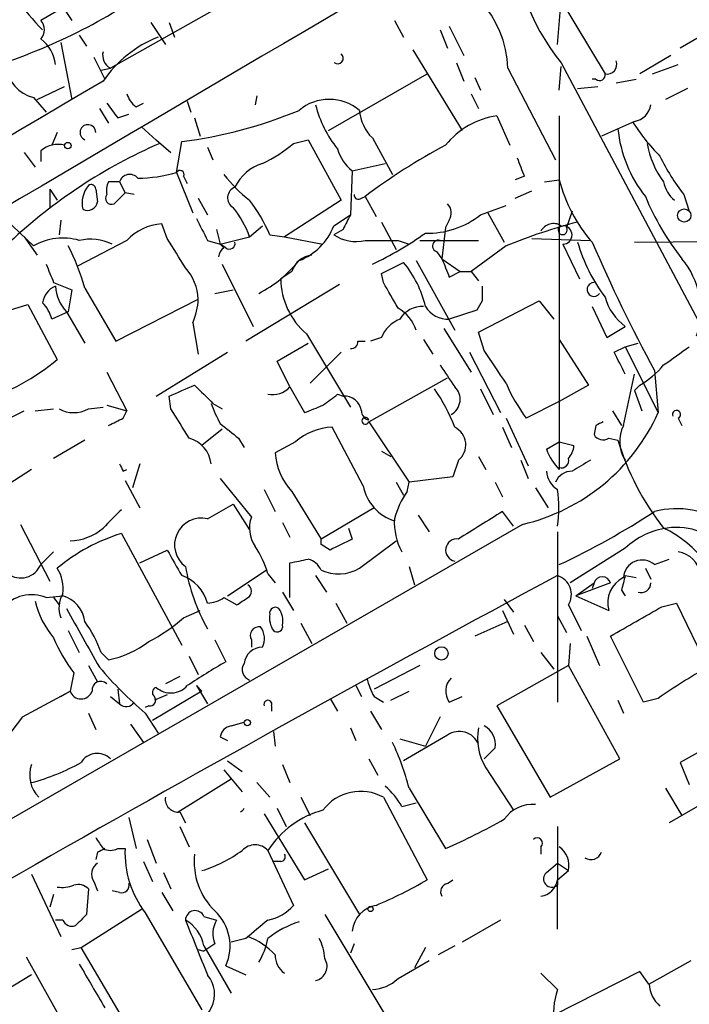
# Model space of a CAD drawing. Extents: x 2 to 888, y 3156 to 4015.
# Drawn here: x 263 to 293, y 3801 to 3846 of the extents above; entities that cross this region are included whole.
import ezdxf

# ---------------------------------------------------------------- set-up
doc = ezdxf.new("R2010")
doc.units = 0
doc.header["$MEASUREMENT"] = 0
doc.layers.add('MAIN', color=5, linetype='CONTINUOUS')

msp = doc.modelspace()

# ---------------------------------------------------------------- linework, layer by layer
at = {"layer": 'MAIN'}
for p, q in [((277.368, 3850.1637), (266.7, 3844.1523)), ((266.954, 3848.3857), (263.4827, 3846.3537)), ((286.766, 3848.555), (289.56, 3843.8983)), ((287.3587, 3845.253), (287.528, 3847.285)), ((264.5833, 3846.8617), (264.922, 3846.3537)), ((268.5627, 3846.269), (269.24, 3845.253)), ((269.4093, 3846.269), (269.6633, 3845.5917)), ((279.8233, 3846.3537), (280.2467, 3845.5917)), ((281.94, 3845.9303), (282.2787, 3845.0837)), ((282.3633, 3846.0997), (283.0407, 3844.745)), ((295.0633, 3846.269), (293.0313, 3845.0837)), ((265.2607, 3845.6763), (265.5993, 3845.1683)), ((264.414, 3845.3377), (264.922, 3842.713)), ((280.67, 3844.999), (282.956, 3841.2737)), ((265.938, 3844.6603), (266.446, 3843.6443)), ((292.608, 3844.745), (291.1687, 3843.8983)), ((266.2767, 3844.0677), (266.7, 3844.1523)), ((282.702, 3844.4063), (283.0407, 3843.5597)), ((285.0727, 3844.1523), (287.274, 3839.919)), ((287.4433, 3843.1363), (287.528, 3844.237)), ((287.528, 3844.4063), (293.878, 3832.4683)), ((291.7613, 3843.8983), (292.9467, 3844.3217)), ((276.7753, 3841.2737), (281.3473, 3843.8983)), ((283.5487, 3843.729), (283.8027, 3843.1363)), ((289.1367, 3843.6443), (288.9673, 3843.6443)), ((290.068, 3843.475), (290.9993, 3843.6443)), ((263.3133, 3842.713), (264.5833, 3843.3057)), ((288.29, 3843.221), (289.2213, 3843.3057)), ((293.37, 3843.221), (292.354, 3842.713)), ((263.144, 3842.7977), (263.7367, 3842.1203)), ((273.4733, 3842.8823), (273.3887, 3842.459)), ((283.3793, 3842.967), (283.718, 3842.2897)), ((266.192, 3842.2897), (266.6153, 3841.6123)), ((267.8853, 3842.3743), (268.224, 3842.5437)), ((270.256, 3842.6283), (270.4253, 3842.1203)), ((267.0387, 3841.8663), (267.5467, 3842.0357)), ((270.5947, 3841.8663), (270.8487, 3841.0197)), ((284.5647, 3841.951), (285.1573, 3840.5963)), ((287.4433, 3841.951), (287.4433, 3825.6103)), ((268.1393, 3841.443), (268.986, 3840.681)), ((290.9147, 3841.697), (289.3907, 3841.0197)), ((264.2447, 3841.189), (263.9907, 3840.5963)), ((278.8073, 3840.935), (279.7387, 3839.2417)), ((268.8167, 3840.8503), (269.494, 3840.2577)), ((268.8167, 3840.8503), (268.986, 3840.681)), ((269.748, 3839.3263), (270.002, 3840.7657)), ((271.1873, 3840.5117), (271.4413, 3839.919)), ((275.1667, 3840.681), (275.844, 3840.8503)), ((275.844, 3840.8503), (277.368, 3838.0563)), ((262.7207, 3840.2577), (263.2287, 3839.5803)), ((263.4827, 3840.3423), (263.4827, 3839.8343)), ((277.876, 3839.411), (279.4, 3839.7497)), ((269.748, 3839.3263), (270.51, 3837.4637)), ((270.0867, 3839.157), (270.256, 3838.8183)), ((277.876, 3839.411), (277.7913, 3837.379)), ((285.8347, 3839.157), (285.4113, 3838.9877)), ((267.1233, 3838.903), (266.6153, 3838.903)), ((267.1233, 3838.903), (267.3773, 3838.395)), ((286.766, 3838.903), (287.4433, 3838.9877)), ((263.906, 3838.5643), (263.906, 3837.7177)), ((263.906, 3838.5643), (264.2447, 3838.0563)), ((266.0227, 3838.5643), (266.1073, 3837.9717)), ((266.8693, 3837.887), (267.3773, 3838.395)), ((267.8007, 3838.3103), (267.3773, 3838.395)), ((278.2993, 3838.141), (278.4687, 3838.2257)), ((278.4687, 3838.2257), (278.9767, 3837.2943)), ((285.4113, 3838.141), (286.1733, 3838.4797)), ((293.2007, 3838.3103), (293.4547, 3837.5483)), ((270.764, 3838.141), (271.1873, 3837.379)), ((277.368, 3838.0563), (274.7433, 3836.363)), ((283.8027, 3837.379), (284.988, 3837.8023)), ((261.5353, 3837.4637), (263.144, 3835.9397)), ((277.0293, 3836.871), (277.7913, 3837.379)), ((284.1413, 3837.4637), (284.9033, 3836.109)), ((288.036, 3837.5483), (287.782, 3836.7863)), ((264.414, 3837.125), (264.3293, 3836.4477)), ((269.3247, 3836.2783), (269.0707, 3836.9557)), ((273.1347, 3836.363), (273.7273, 3836.871)), ((279.2307, 3837.0403), (279.908, 3835.7703)), ((282.3633, 3837.125), (282.194, 3836.7863)), ((262.7207, 3836.363), (263.3133, 3835.5163)), ((271.6107, 3836.7017), (271.78, 3836.0243)), ((271.78, 3836.0243), (273.1347, 3836.363)), ((274.066, 3836.4477), (274.7433, 3836.363)), ((274.7433, 3836.363), (276.5213, 3836.0243)), ((277.4527, 3836.7017), (277.0293, 3836.4477)), ((282.194, 3836.7863), (282.0247, 3835.347)), ((267.462, 3836.1937), (265.176, 3835.0083)), ((271.1873, 3836.1937), (271.78, 3836.0243)), ((272.034, 3835.855), (271.78, 3836.0243)), ((271.9493, 3835.855), (271.78, 3836.0243)), ((279.9927, 3836.1937), (280.5007, 3836.0243)), ((281.0087, 3836.1937), (283.718, 3836.1937)), ((284.988, 3835.9397), (283.3793, 3834.7543)), ((286.1733, 3836.2783), (288.8827, 3836.1937)), ((287.6127, 3836.0243), (288.3747, 3834.4157)), ((290.9147, 3836.109), (299.3813, 3836.1937)), ((281.7707, 3835.6857), (282.0247, 3835.347)), ((271.8647, 3835.093), (273.304, 3832.2143)), ((279.2307, 3834.6697), (280.2467, 3835.1777)), ((280.8393, 3835.2623), (282.6173, 3832.045)), ((282.0247, 3835.347), (282.8713, 3834.7543)), ((275.082, 3834.7543), (274.574, 3834.4157)), ((279.3153, 3834.2463), (279.2307, 3834.6697)), ((282.3633, 3834.5003), (282.8713, 3834.7543)), ((282.8713, 3834.7543), (283.3793, 3834.7543)), ((283.3793, 3834.7543), (283.718, 3834.331)), ((264.0753, 3834.2463), (264.922, 3833.9077)), ((277.2833, 3834.1617), (272.9653, 3831.537)), ((264.922, 3833.9077), (264.7527, 3832.8917)), ((265.5147, 3833.9923), (266.954, 3831.537)), ((271.526, 3833.7383), (272.3727, 3833.9077)), ((262.0433, 3832.9763), (262.89, 3833.2303)), ((262.89, 3833.2303), (264.2447, 3830.6903)), ((266.954, 3831.537), (270.764, 3833.4843)), ((283.8873, 3833.3997), (283.6333, 3832.9763)), ((283.718, 3831.9603), (286.512, 3833.3997)), ((286.512, 3833.3997), (287.1893, 3832.553)), ((264.7527, 3832.8917), (263.9907, 3832.553)), ((264.668, 3832.8917), (265.5147, 3831.4523)), ((283.6333, 3832.9763), (282.3633, 3832.553)), ((288.9673, 3833.1457), (289.6447, 3831.7063)), ((270.51, 3832.3837), (270.764, 3830.9443)), ((275.7593, 3831.8757), (277.7913, 3828.489)), ((282.1093, 3832.1297), (283.3793, 3830.0977)), ((283.972, 3831.1137), (283.718, 3831.9603)), ((289.6447, 3831.7063), (290.4913, 3832.2143)), ((274.4047, 3830.6057), (275.844, 3831.4523)), ((278.13, 3831.537), (278.4687, 3831.537)), ((279.2307, 3831.7063), (278.7227, 3831.537)), ((281.178, 3831.6217), (281.6013, 3830.9443)), ((287.4433, 3831.6217), (288.798, 3829.505)), ((290.4913, 3831.283), (291.084, 3831.4523)), ((268.8167, 3828.997), (272.1187, 3831.029)), ((275.9287, 3829.5897), (277.368, 3831.029)), ((283.2947, 3831.029), (284.734, 3828.235)), ((289.9833, 3831.029), (290.4913, 3831.283)), ((290.4913, 3831.283), (292.0153, 3828.235)), ((274.9973, 3829.4203), (274.4047, 3830.6057)), ((266.5307, 3830.0977), (267.462, 3828.3197)), ((290.4067, 3827.6423), (290.9147, 3830.013)), ((291.846, 3830.1823), (292.0153, 3828.235)), ((278.638, 3827.8117), (282.2787, 3829.8437)), ((274.9973, 3829.4203), (275.6747, 3828.235)), ((277.1987, 3829.0817), (277.4527, 3828.997)), ((283.8027, 3829.3357), (284.3953, 3828.1503)), ((288.798, 3829.505), (287.4433, 3828.743)), ((290.9147, 3829.251), (291.1687, 3829.505)), ((291.1687, 3829.505), (290.9147, 3829.251)), ((290.9147, 3829.251), (291.2533, 3828.3197)), ((269.494, 3828.4043), (269.4093, 3828.997)), ((271.4413, 3828.6583), (271.8647, 3828.4043)), ((287.4433, 3828.743), (285.9193, 3827.981)), ((262.0433, 3827.981), (262.7207, 3828.3197)), ((263.2287, 3828.3197), (264.0753, 3828.4043)), ((265.684, 3828.4043), (266.3613, 3828.489)), ((266.5307, 3828.5737), (267.462, 3828.3197)), ((267.2927, 3827.981), (267.462, 3828.3197)), ((289.8987, 3828.3197), (290.322, 3827.6423)), ((278.638, 3827.8117), (280.5007, 3825.0177)), ((284.988, 3827.981), (286.004, 3825.7797)), ((292.9467, 3827.981), (293.116, 3827.6423)), ((271.8647, 3827.473), (270.9333, 3826.711)), ((278.384, 3824.8483), (276.9447, 3827.5577)), ((284.8187, 3827.5577), (285.242, 3826.6263)), ((289.1367, 3827.6423), (289.052, 3827.219)), ((265.5147, 3826.965), (264.0753, 3826.1183)), ((272.6267, 3827.0497), (272.8807, 3826.6263)), ((275.2513, 3826.8803), (274.32, 3826.3723)), ((286.8507, 3826.5417), (287.4433, 3826.8803)), ((287.4433, 3826.8803), (288.1207, 3826.711)), ((289.7293, 3827.0497), (290.1527, 3826.965)), ((279.2307, 3826.457), (279.654, 3826.203)), ((282.7867, 3826.0337), (282.5327, 3825.2717)), ((283.718, 3826.203), (284.0567, 3825.6103)), ((285.6653, 3826.0337), (286.004, 3825.187)), ((263.0593, 3825.6103), (260.4347, 3823.917)), ((267.2927, 3825.5257), (267.462, 3825.6103)), ((268.0547, 3825.8643), (267.716, 3824.7637)), ((287.4433, 3825.695), (287.4433, 3825.6103)), ((267.3773, 3825.1023), (268.0547, 3823.8323)), ((271.78, 3825.187), (273.2193, 3823.409)), ((279.908, 3825.0177), (280.2467, 3824.425)), ((280.416, 3824.5943), (280.5007, 3825.0177)), ((282.5327, 3825.2717), (280.5007, 3825.0177)), ((284.48, 3825.0177), (284.8187, 3824.3403)), ((273.812, 3824.679), (274.32, 3823.663)), ((275.082, 3824.5943), (276.4367, 3822.393)), ((286.3427, 3824.7637), (286.9353, 3823.8323)), ((271.1873, 3823.3243), (272.3727, 3824.0017)), ((272.3727, 3824.0017), (273.1347, 3822.8163)), ((278.892, 3823.8323), (276.4367, 3822.393)), ((285.3267, 3822.9857), (284.8187, 3823.663)), ((274.6587, 3823.155), (274.9973, 3822.4777)), ((280.924, 3823.4937), (281.432, 3822.7317)), ((285.75, 3823.0703), (241.6387, 3797.6703)), ((262.5513, 3823.0703), (263.906, 3820.4457)), ((277.7067, 3822.901), (277.876, 3822.393)), ((287.3587, 3822.7317), (287.3587, 3814.8577)), ((267.208, 3822.647), (270.002, 3817.4823)), ((276.4367, 3822.139), (276.4367, 3822.393)), ((278.2147, 3821.0383), (279.908, 3822.3083)), ((264.0753, 3821.8003), (263.4827, 3821.2077)), ((268.0547, 3821.2923), (269.3247, 3821.885)), ((276.86, 3821.885), (276.4367, 3822.139)), ((290.4913, 3821.9697), (287.9513, 3820.361)), ((291.846, 3821.2077), (292.5233, 3821.4617)), ((272.1187, 3819.7683), (273.8967, 3820.9537)), ((274.9973, 3819.6837), (274.9973, 3821.2923)), ((280.5007, 3821.123), (280.7547, 3820.2763)), ((291.4227, 3821.0383), (291.6767, 3820.5303)), ((273.9813, 3820.7843), (274.32, 3820.361)), ((276.1827, 3820.6997), (276.6907, 3819.9377)), ((290.4913, 3820.6997), (290.9993, 3820.615)), ((289.814, 3820.361), (288.2053, 3819.7683)), ((288.2053, 3819.7683), (289.052, 3820.361)), ((289.052, 3820.361), (288.9673, 3820.107)), ((290.322, 3820.0223), (290.4913, 3819.7683)), ((263.7367, 3819.6837), (264.4987, 3819.7683)), ((264.0753, 3819.6837), (264.3293, 3819.345)), ((271.9493, 3819.6837), (272.542, 3819.345)), ((274.6587, 3819.9377), (275.1667, 3819.091)), ((284.9033, 3819.599), (285.3267, 3819.0063)), ((288.2053, 3819.7683), (289.7293, 3819.091)), ((270.0867, 3818.7523), (270.8487, 3819.091)), ((277.114, 3819.4297), (277.622, 3818.4983)), ((284.8187, 3819.091), (285.3267, 3817.9903)), ((287.8667, 3819.345), (288.4593, 3818.1597)), ((292.1847, 3819.2603), (292.862, 3819.4297)), ((292.862, 3819.4297), (294.3013, 3816.4663)), ((287.3587, 3818.837), (287.782, 3818.075)), ((264.7527, 3818.1597), (265.2607, 3817.1437)), ((275.5053, 3818.4983), (276.0133, 3817.567)), ((285.0727, 3818.583), (283.5487, 3817.9057)), ((285.8347, 3818.4137), (286.258, 3817.6517)), ((271.526, 3817.7363), (272.034, 3816.7203)), ((273.2193, 3817.7363), (273.2193, 3817.3977)), ((288.7133, 3817.9057), (289.306, 3816.551)), ((291.338, 3814.8577), (289.814, 3817.9057)), ((287.9513, 3817.567), (287.8667, 3816.551)), ((266.2767, 3817.1437), (266.6153, 3816.805)), ((270.3407, 3816.9743), (270.764, 3816.1277)), ((286.5967, 3817.1437), (287.1893, 3816.3817)), ((265.684, 3816.551), (266.1073, 3815.789)), ((281.0087, 3816.551), (278.892, 3815.4503)), ((287.8667, 3816.551), (284.5647, 3814.6883)), ((290.2373, 3812.233), (287.8667, 3816.551)), ((265.0067, 3816.2123), (264.8373, 3815.3657)), ((269.9173, 3816.043), (269.24, 3815.7043)), ((267.0387, 3815.4503), (267.1233, 3814.773)), ((270.6793, 3815.6197), (271.1873, 3814.773)), ((270.6793, 3815.6197), (270.9333, 3815.3657)), ((270.6793, 3815.6197), (270.9333, 3815.3657)), ((278.0453, 3815.6197), (278.2993, 3815.1117)), ((262.636, 3814.1803), (264.8373, 3815.3657)), ((264.414, 3815.1117), (264.8373, 3815.3657)), ((266.7, 3815.1117), (267.1233, 3814.773)), ((270.9333, 3815.3657), (268.6473, 3814.011)), ((269.3247, 3815.1963), (268.732, 3814.9423)), ((276.86, 3815.027), (277.1987, 3814.4343)), ((278.892, 3815.1117), (279.3153, 3814.8577)), ((279.654, 3814.9423), (280.5007, 3815.3657)), ((282.3633, 3814.8577), (282.956, 3815.1117)), ((292.0153, 3815.027), (291.338, 3814.8577)), ((268.478, 3814.6883), (268.3087, 3814.6037)), ((274.1507, 3814.6883), (274.1507, 3814.4343)), ((284.5647, 3814.6883), (287.02, 3810.455)), ((290.1527, 3814.9423), (290.4067, 3814.3497)), ((265.684, 3814.3497), (266.0227, 3813.5877)), ((268.3087, 3814.3497), (268.9013, 3813.4183)), ((278.7227, 3814.4343), (279.2307, 3813.5877)), ((281.94, 3814.1803), (281.2627, 3812.8257)), ((267.6313, 3813.8417), (268.224, 3812.995)), ((272.288, 3813.757), (272.8807, 3813.9263)), ((272.288, 3813.757), (272.8807, 3813.9263)), ((277.7913, 3813.6723), (278.0453, 3813.0797)), ((271.78, 3813.249), (272.1187, 3813.0797)), ((274.2353, 3813.503), (274.32, 3812.8257)), ((280.0773, 3813.1643), (281.2627, 3812.8257)), ((282.2787, 3813.3337), (280.2467, 3812.1483)), ((295.3173, 3813.3337), (293.0313, 3812.0637)), ((284.48, 3812.741), (283.972, 3812.233)), ((278.638, 3812.233), (279.0613, 3811.471)), ((287.02, 3810.455), (290.2373, 3812.233)), ((272.1187, 3812.1483), (272.796, 3811.6403)), ((274.6587, 3811.979), (274.9973, 3811.1323)), ((284.0567, 3811.8097), (285.3267, 3809.8623)), ((293.0313, 3812.0637), (293.4547, 3811.0477)), ((271.9493, 3811.725), (272.796, 3810.709)), ((269.8327, 3809.7777), (272.288, 3811.3017)), ((273.4733, 3811.1323), (274.066, 3810.455)), ((280.5007, 3810.8783), (282.194, 3808.0843)), ((292.354, 3810.8783), (293.116, 3809.6083)), ((275.5053, 3810.455), (275.9287, 3809.6083)), ((279.3153, 3810.455), (281.3473, 3806.645)), ((280.162, 3810.0317), (280.8393, 3810.201)), ((294.132, 3810.201), (292.5233, 3809.2697)), ((267.5467, 3809.5237), (267.8853, 3808.0843)), ((269.9173, 3809.7777), (270.1713, 3809.2697)), ((273.812, 3809.693), (275.6747, 3806.645)), ((274.4047, 3809.947), (274.828, 3809.1003)), ((269.9173, 3809.1003), (270.3407, 3808.169)), ((275.6747, 3809.2697), (278.2147, 3805.0363)), ((287.3587, 3809.1003), (287.3587, 3806.391)), ((268.3933, 3808.5077), (268.8167, 3807.407)), ((286.5967, 3808.169), (286.5967, 3807.8303)), ((266.1073, 3807.915), (266.0227, 3807.5763)), ((267.0387, 3808.0843), (267.3773, 3808.0843)), ((273.9813, 3807.9997), (275.1667, 3805.4597)), ((268.224, 3807.4917), (268.6473, 3806.5603)), ((274.574, 3807.4917), (274.2353, 3807.4917)), ((286.8507, 3806.9837), (287.3587, 3807.407)), ((287.3587, 3807.407), (287.8667, 3807.0683)), ((263.0593, 3806.899), (264.414, 3804.0203)), ((269.1553, 3806.9837), (269.494, 3806.2217)), ((275.6747, 3806.645), (276.7753, 3807.153)), ((287.3587, 3806.645), (287.8667, 3807.0683)), ((265.938, 3806.5603), (266.1073, 3806.137)), ((282.2787, 3806.4757), (282.5327, 3806.645)), ((287.3587, 3804.359), (287.3587, 3806.391)), ((264.0753, 3805.9677), (263.906, 3805.375)), ((265.684, 3806.2217), (265.5993, 3805.0363)), ((267.1233, 3806.0523), (266.7847, 3806.137)), ((269.0707, 3806.0523), (269.5787, 3805.2057)), ((265.3453, 3803.5123), (268.1393, 3805.2903)), ((268.3087, 3805.121), (270.9333, 3800.6337)), ((271.018, 3804.9517), (271.6107, 3804.7823)), ((276.606, 3805.0363), (279.654, 3799.9563)), ((264.4987, 3804.7823), (264.16, 3804.7823)), ((284.734, 3804.7823), (282.956, 3803.7663)), ((271.526, 3803.6817), (271.018, 3803.343)), ((271.018, 3803.597), (272.288, 3801.3957)), ((272.9653, 3803.9357), (272.288, 3803.7663)), ((277.9607, 3803.6817), (277.7913, 3803.2583)), ((282.6173, 3803.597), (281.8553, 3803.1737)), ((264.922, 3803.4277), (265.3453, 3803.5123)), ((268.0547, 3798.9403), (265.3453, 3803.5123)), ((270.764, 3803.4277), (271.018, 3803.343)), ((270.764, 3803.4277), (271.018, 3803.343)), ((281.2627, 3803.5123), (280.7547, 3802.581)), ((262.8053, 3803.089), (266.1073, 3797.1623)), ((279.9927, 3802.073), (281.432, 3802.9197)), ((291.592, 3801.819), (293.5393, 3802.9197)), ((263.0593, 3802.2423), (260.5193, 3800.7183)), ((272.034, 3802.6657), (272.9653, 3802.2423)), ((286.5967, 3802.327), (287.3587, 3801.565)), ((291.1687, 3802.4117), (287.1893, 3800.3797)), ((291.592, 3801.819), (291.1687, 3802.4117))]:
    msp.add_line(p, q, dxfattribs=at)
for centre, radius in [((264.7315, 3840.5752), 0.1496), ((293.2218, 3837.3473), 0.3076), ((282.0004, 3817.1074), 0.3083), ((273.0288, 3813.9052), 0.1496), ((278.7226, 3805.2904), 0.1197)]:
    msp.add_circle(centre, radius, dxfattribs=at)
for centre, radius, start, end in [((296.0861, 3851.2134), 10.9351, 181.9516, 218.49869), ((5355.6074, -4802.2804), 10029.7599, 120.39583359, 120.8280009), ((269.3734, 3851.9217), 8.3431, 200.03785, 225.89985), ((280.0525, 3843.9306), 5.0251, 2.52863, 80.99187), ((253.0914, 3870.0244), 27.0542, 288.18648, 305.98051), ((263.0592, 3845.9304), 0.5988, 315.00677, 44.98647), ((262.4382, 3844.124), 1.7331, 6.55011, 52.93836), ((271.0276, 3840.3303), 5.6748, 112.00521, 145.31411), ((267.021, 3844.7512), 0.6796, 166.11303, 241.80946), ((277.1987, 3844.618), 0.2625, 231.34019, 51.34019), ((263.5524, 3844.438), 1.6904, 186.82904, 256.01884), ((289.6657, 3844.3217), 0.4365, 255.98286, 22.82283), ((289.306, 3843.8419), 0.2602, 229.41065, 12.51925), ((9231.8917, -11329.7419), 17624.126, 120.57779538, 120.80697842), ((268.5632, 3843.306), 1.1522, 197.11077, 233.96056), ((436.1346, 3969.2049), 211.6803, 216.752594, 216.981777), ((276.8177, 3840.5398), 2.1736, 50.00543, 129.99457), ((281.2597, 3843.7275), 5.2331, 194.02828, 219.10183), ((290.7877, 3842.586), 0.898, 278.1301, 351.8699), ((267.4066, 3861.4568), 20.8532, 277.14959, 292.60089), ((280.1223, 3842.3219), 1.9112, 183.50677, 226.52433), ((285.0729, 3838.31), 3.6763, 97.94584, 141.54489), ((265.6605, 3841.182), 0.3623, 1.10718, 246.27193), ((296.0975, 3841.9447), 5.9737, 185.63348, 218.50372), ((298.3699, 3846.3438), 8.8568, 211.64531, 224.93413), ((278.7498, 3818.2971), 24.4207, 113.56671, 133.16582), ((264.287, 3839.3687), 1.2629, 76.43033, 129.56043), ((271.0536, 3845.46), 6.3053, 295.09013, 310.7173), ((295.1445, 3816.1327), 27.68, 117.89578, 127.04551), ((295.3858, 3841.2909), 3.9262, 188.93667, 217.45977), ((279.0608, 3840.9346), 1.93, 195.24809, 232.13022), ((497.31, 3924.2432), 227.9506, 201.687966, 201.917182), ((300.606, 3844.1244), 9.415, 205.38436, 218.13641), ((274.3247, 3837.7774), 2.0608, 106.8513, 154.97941), ((267.5946, 3838.7479), 0.4962, 40.83177, 161.78415), ((267.9079, 3845.8567), 6.7847, 270.52443, 285.73648), ((269.9173, 3839.2416), 0.1893, 333.46201, 153.42141), ((276.6536, 3842.7606), 5.8748, 216.79714, 233.20286), ((266.6579, 3837.9293), 1.2631, 140.44474, 193.56648), ((265.811, 3838.5644), 0.2116, 359.97294, 126.87531), ((267.4619, 3838.4798), 0.9465, 153.44036, 190.31622), ((272.63, 3838.1638), 0.515, 109.59246, 240.02466), ((294.3165, 3840.7837), 7.104, 194.64422, 221.15042), ((293.5824, 3839.1151), 1.3301, 189.17552, 232.75104), ((266.7529, 3838.141), 0.2793, 142.69527, 294.62046), ((278.1723, 3838.3103), 0.2116, 180, 306.87531), ((302.5806, 3842.8516), 12.0788, 202.51817, 218.41134), ((265.6416, 3838.0563), 0.4733, 243.44036, 349.70382), ((268.6165, 3834.7132), 4.81, 20.05943, 38.65553), ((267.1642, 3833.5258), 7.4948, 22.94553, 37.19174), ((281.831, 3837.4516), 0.6245, 328.46823, 44.20202), ((446.9269, 3752.4004), 189.2834, 153.323728, 153.552938), ((281.3987, 3840.3575), 3.8276, 267.96378, 308.90761), ((269.2281, 3834.5443), 2.4165, 93.73459, 136.95691), ((524.9131, 3963.6916), 283.9586, 206.450451, 206.679652), ((274.4045, 3837.887), 2.8146, 291.16481, 338.83972), ((294.8148, 3811.9611), 25.9141, 104.58322, 112.28457), ((287.1762, 3836.3265), 0.6483, 57.13361, 153.37566), ((287.6029, 3836.6724), 0.2122, 110.66346, 32.45463), ((287.6126, 3836.4477), 0.4233, 270.01353, 89.98646), ((278.0452, 3837.999), 1.8543, 236.78041, 283.20213), ((271.2072, 3850.8725), 17.5144, 295.71751, 305.03854), ((264.4987, 3833.5968), 2.7064, 73.6469, 120.03715), ((255.8827, 3831.3462), 9.9889, 15.36132, 27.37825), ((265.7687, 3833.8238), 2.4237, 65.2166, 102.09855), ((-68.9019, 3623.951), 399.3496, 31.890039, 32.119222), ((272.2034, 3836.0525), 0.2601, 229.3796, 12.54553), ((279.2307, 4217.1933), 381.0004, 269.885409, 270.114592), ((281.8553, 3835.9397), 0.2678, 71.55828, 251.57859), ((296.0643, 3838.4086), 8.1073, 196.47796, 216.65152), ((356.2596, 3865.1315), 73.2841, 203.330056, 208.483145), ((272.2462, 3835.389), 0.5526, 122.50221, 175.56789), ((276.1316, 3834.4216), 1.1011, 96.1678, 162.41254), ((475.6024, 3919.3282), 227.997, 201.682161, 201.91132), ((270.6787, 3839.1578), 6.1369, 297.98105, 320.59728), ((276.4064, 3831.9876), 4.9925, 13.41302, 39.71608), ((493.8904, 3919.5822), 227.997, 201.682161, 201.91132), ((290.2408, 3832.9569), 3.7389, 341.83061, 39.73611), ((268.4334, 3833.3664), 2.3336, 2.896, 41.86293), ((264.5361, 3833.173), 0.9792, 112.58926, 171.66136), ((266.0724, 3834.1951), 1.916, 183.53381, 222.86388), ((277.9755, 3834.4565), 3.4017, 180.68721, 229.34646), ((-16.6897, 3664.2929), 341.3255, 29.63343, 29.862598), ((453.1872, 3833.7383), 169.3002, 179.885375, 180.114592), ((289.0481, 3833.9269), 0.3195, 89.30043, 323.82232), ((262.3641, 3832.1478), 1.6763, 13.98816, 44.1299), ((267.6098, 3833.6326), 3.1577, 336.70206, 357.30813), ((292.0587, 3834.2893), 2.6004, 196.08068, 232.93357), ((279.0537, 3831.4179), 1.8925, 19.3512, 60.25287), ((281.1216, 3831.9321), 1.2149, 87.33919, 149.26594), ((282.3068, 3833.7663), 1.2146, 210.72672, 272.66618), ((280.6699, 3831.1139), 1.5563, 112.38114, 157.62707), ((277.8336, 3831.4947), 0.2994, 261.87802, 8.12198), ((-96.5545, 3576.3286), 457.9474, 33.575497, 33.804659), ((36.2373, 3703.521), 283.9812, 26.45046, 26.679643), ((81.1954, 4127.1977), 364.1696, 305.422642, 305.651834), ((256.9495, 3839.6274), 11.5365, 289.35689, 309.22417), ((536.3015, 3999.2685), 305.2934, 213.57418, 213.803342), ((288.9241, 3833.2736), 4.3864, 300.77827, 319.69637), ((291.8877, 3832.5101), 7.4923, 202.94123, 217.19292), ((143.002, 4125.6009), 322.4169, 293.082839, 293.312022), ((482.7053, 4040.744), 299.354, 224.882039, 225.111208), ((274.1802, 3830.1784), 1.1146, 259.72044, 317.14504), ((149.86, 3998.1777), 211.6804, 306.7526, 306.981782), ((274.3733, 3824.3725), 8.8379, 21.12483, 34.16512), ((282.0747, 3828.8464), 0.7898, 298.20348, 46.60581), ((277.1664, 3830.7371), 6.1704, 199.68799, 209.19792), ((277.5147, 3828.2067), 0.7927, 8.19552, 94.48574), ((265.0067, 3829.6747), 1.4397, 241.93266, 298.06383), ((-68.7213, 3616.059), 399.3496, 31.893081, 32.122271), ((191.4265, 4040.0457), 227.9507, 291.690305, 291.919497), ((278.7511, 3828.3339), 0.452, 181.8002, 255.50872), ((283.6678, 3831.9788), 9.1486, 283.15567, 335.84407), ((292.862, 3828.1503), 0.1893, 296.57859, 206.55151), ((182.284, 3997.1516), 189.3282, 296.45046, 296.679656), ((441.5258, 4039.0601), 271.0633, 231.228066, 231.457253), ((278.4821, 3827.854), 0.1615, 15.18046, 344.81954), ((331.656, 3743.0771), 94.6529, 116.464022, 116.693205), ((277.0201, 3824.9139), 2.6449, 91.63361, 131.97175), ((282.2171, 3826.7418), 0.9088, 308.81341, 63.87199), ((291.8827, 3826.9134), 1.6462, 153.71824, 212.30275), ((269.9708, 3825.7046), 1.3951, 6.57331, 74.62385), ((289.4753, 3827.4731), 0.4937, 210.9757, 300.95978), ((301.9194, 3830.5101), 12.2891, 196.76663, 218.25577), ((277.19, 3826.55), 2.8755, 183.54302, 222.85366), ((289.3212, 3827.4593), 2.6354, 200.37614, 224.55571), ((287.1632, 3826.7706), 0.9594, 317.16267, 356.43819), ((287.5421, 3826.0196), 0.3393, 253.07108, 16.91276), ((415.435, 3614.1453), 246.8039, 120.84815, 121.077377), ((351.8579, 3868.045), 94.6529, 206.464022, 206.693205), ((287.951, 3825.6101), 1.1035, 184.38636, 237.53836), ((288.022, 3824.7212), 0.8046, 89.00303, 158.3771), ((280.4444, 3825.2436), 2.0979, 190.86057, 252.77941), ((284.0442, 3822.1278), 4.3872, 145.7916, 164.17354), ((282.1453, 3823.8324), 5.2817, 350.77523, 9.2237), ((478.4595, 3611.6495), 299.354, 134.885409, 135.114591), ((601.2884, 3315.0509), 599.032, 121.8907877, 122.1199808), ((271.6423, 3854.7162), 37.0471, 295.24631, 303.04866), ((292.8526, 3819.8905), 3.9045, 0.69266, 104.93992), ((270.9034, 3822.1202), 1.2371, 76.73323, 233.71554), ((274.5951, 3822.8931), 1.4693, 159.44487, 214.81057), ((282.8686, 3823.2015), 3.0478, 177.69083, 207.37049), ((264.7694, 3824.7384), 2.4311, 271.6005, 310.90524), ((292.9076, 3819.4188), 3.5136, 97.6691, 133.44779), ((289.9281, 3818.0449), 5.391, 10.27272, 64.26057), ((292.8619, 3819.7664), 3.163, 69.6337, 97.68897), ((269.7026, 3814.5181), 8.503, 107.06022, 129.93188), ((404.3679, 3568.1392), 283.981, 116.45046, 116.679643), ((282.7091, 3821.8838), 0.5151, 81.33503, 259.73296), ((565.9962, 3990.6218), 341.3006, 209.629767, 209.858944), ((269.7574, 3819.5866), 4.3904, 15.83085, 34.19861), ((292.7774, 3820.615), 1.1973, 8.12875, 81.87125), ((233.0755, 4033.028), 215.8459, 281.19922, 281.428428), ((275.632, 3820.6146), 0.8732, 22.85052, 75.94943), ((291.2745, 3820.5515), 0.8701, 48.94663, 175.81492), ((262.5513, 3821.6057), 1.0129, 234.19139, 336.86232), ((262.7903, 3820.1068), 1.7271, 351.54994, 32.63836), ((278.9051, 3822.5868), 8.8556, 189.51444, 209.36473), ((277.2427, 3822.7401), 1.9598, 245.71573, 299.73328), ((790.6903, 2883.041), 1064.2117, 118.2267331, 121.1976459), ((269.3891, 3818.9396), 1.8638, 15.24568, 70.80092), ((287.0992, 3819.8298), 0.9078, 327.72099, 73.38962), ((289.433, 3820.2506), 0.3967, 16.15967, 163.84033), ((290.9824, 3819.4466), 1.3026, 116.23062, 195.84268), ((459.7624, 3778.0346), 174.5652, 165.853161, 166.082336), ((272.8808, 3819.98), 0.3412, 299.72822, 60.27178), ((291.2216, 3820.3716), 0.4552, 252.40494, 358.66573), ((263.0594, 3818.0748), 1.7456, 67.17033, 140.90089), ((267.1225, 3820.4028), 3.9939, 192.85386, 220.27359), ((265.5567, 3819.218), 1.234, 149.02828, 202.17303), ((264.1288, 3818.4232), 1.395, 6.57739, 74.62385), ((271.1033, 3820.9518), 1.5244, 273.15877, 303.70883), ((188.1133, 3946.5259), 152.6538, 303.578089, 303.807251), ((942.7581, 4198.8086), 777.1276, 209.2425508, 209.4717411), ((274.32, 3818.9781), 0.2602, 49.41065, 192.51925), ((273.6218, 3818.583), 1.0506, 350.72685, 34.34197), ((-47.649, 4411.2552), 682.6016, 299.6287241, 299.857908), ((264.7451, 3824.8339), 8.0944, 297.46285, 311.29353), ((275.1035, 3818.7524), 1.0512, 170.73212, 214.32045), ((260.8018, 3815.1665), 5.821, 19.85663, 35.9393), ((273.5599, 3817.9406), 0.3971, 77.9657, 210.95633), ((272.9181, 3817.7937), 0.9009, 333.92416, 36.45523), ((274.4047, 3818.3573), 0.2603, 229.39393, 12.51925), ((270.976, 3820.7424), 7.4936, 202.94529, 217.19485), ((265.6416, 3821.4193), 4.7159, 281.91563, 306.9739), ((273.7326, 3816.5405), 0.8572, 90.35425, 173.62364), ((280.4604, 3828.6187), 18.7421, 220.42105, 229.58177), ((291.6706, 3783.0113), 39.0114, 120.22221, 123.29372), ((273.298, 3816.3515), 0.5049, 145.74338, 251.13086), ((307.2699, 3793.3337), 26.5198, 119.27587, 125.11466), ((281.6898, 3816.7221), 3.2282, 193.68627, 209.92452), ((283.0246, 3815.3604), 0.8306, 133.96103, 217.24098), ((266.2525, 3815.414), 0.4021, 46.2193, 186.8988), ((268.8801, 3815.3022), 0.2413, 105.23429, 232.13751), ((269.494, 3816.2968), 1.0194, 228.36039, 318.37626), ((265.3453, 3815.535), 0.5355, 198.43157, 341.56843), ((268.5344, 3814.9423), 0.2603, 257.48075, 40.60607), ((267.4295, 3815.0749), 0.4301, 224.59486, 329.66685), ((273.9814, 3814.7588), 0.1835, 337.39215, 202.59584), ((297.7198, 3787.2802), 44.2096, 142.52123, 150.92847), ((272.3725, 3813.1645), 0.5985, 98.11656, 171.88344), ((286.2157, 3813.1644), 2.5488, 168.50579, 212.10689), ((283.5486, 3812.9103), 0.9467, 349.69786, 63.43224), ((282.822, 3812.5224), 0.9764, 23.40895, 123.80887), ((269.1631, 3807.9923), 11.6992, 14.28141, 25.3161), ((266.0882, 3811.6238), 0.8634, 44.87799, 149.36857), ((264.3975, 3811.4768), 1.4293, 159.42988, 225.63209), ((260.3492, 3821.0548), 10.286, 285.27642, 299.05969), ((277.4531, 3808.5926), 3.0674, 27.97942, 50.60243), ((269.8326, 3810.3703), 0.5986, 171.86584, 278.13416), ((278.2582, 3808.5566), 2.1729, 60.88931, 143.06629), ((286.1921, 3808.5682), 1.5554, 84.44372, 145.95439), ((272.553, 3810.1055), 0.364, 295.77666, 334.18815), ((277.7129, 3805.5742), 4.4506, 105.52983, 146.97656), ((269.5949, 3836.6681), 31.2373, 293.78681, 299.34501), ((393.1919, 3892.9882), 152.6259, 213.57026, 213.799443), ((273.3886, 3807.4493), 0.8088, 42.88076, 137.11442), ((286.4273, 3808.3383), 0.2395, 315.01692, 134.98308), ((286.8294, 3807.3011), 1.0631, 347.35077, 54.72672), ((308.6166, 3723.2947), 94.6976, 116.443722, 116.672824), ((266.7, 3808.72), 0.7203, 241.95138, 298.04862), ((271.9467, 3807.8925), 4.5734, 177.59643, 217.30086), ((273.7482, 3807.4717), 3.1738, 173.51248, 225.55913), ((268.9848, 3813.2933), 6.5228, 287.38075, 305.75252), ((274.574, 3807.7033), 0.2116, 270, 36.87531), ((288.9109, 3808.0844), 0.5088, 236.31618, 340.55372), ((266.4267, 3806.9029), 0.5968, 122.35853, 215.03213), ((287.1047, 3806.6873), 0.3876, 130.6061, 310.59488), ((264.4561, 3807.8745), 1.5824, 262.32257, 290.36237), ((265.2184, 3805.7985), 0.6292, 42.26879, 109.66179), ((267.2221, 3806.3769), 0.3393, 253.07108, 16.92892), ((271.0153, 3824.3457), 20.4955, 292.85787, 300.27235), ((282.3493, 3806.0947), 0.3875, 100.49794, 213.11188), ((286.4697, 3806.772), 0.898, 278.1301, 351.8699), ((273.6038, 3806.8187), 2.0711, 280.50206, 318.99182), ((279.2134, 3804.1362), 1.3445, 100.1398, 174.10453), ((392.3452, 3677.7824), 179.6053, 134.885409, 135.114591), ((270.6128, 3804.7762), 0.4415, 23.41837, 179.20842), ((270.0106, 3803.5818), 2.2211, 335.64123, 46.97946), ((264.922, 3804.9517), 0.456, 201.81074, 291.79441), ((269.3103, 3803.2722), 1.7383, 10.76888, 60.3099), ((905.7046, 4057.5223), 683.9445, 201.6868134, 201.915987), ((272.6686, 3804.1473), 1.2338, 149.02589, 202.17049), ((485.1477, 3550.3297), 330.662, 129.688772, 129.917928), ((276.7051, 3800.531), 4.3602, 107.1321, 128.66022), ((271.8839, 3800.8951), 3.3357, 43.08668, 69.53804), ((270.8341, 3804.5143), 3.1999, 328.34593, 349.58273), ((274.3481, 3802.8889), 2.2608, 2.92581, 27.58173), ((275.294, 3803.1315), 0.9749, 177.51913, 235.6074), ((773.8794, 4098.0744), 588.1405, 210.1411424, 210.3703135), ((276.0495, 3802.64), 0.6651, 281.5515, 33.20985), ((270.1307, 3801.3431), 1.3874, 268.18275, 40.39883), ((278.689, 3803.478), 1.9167, 273.53867, 312.85825), ((293.06, 3801.918), 1.4713, 183.85811, 229.27199), ((290.4233, 3800.5223), 3.2371, 161.20963, 220.21349)]:
    msp.add_arc(centre, radius, start, end, dxfattribs=at)

doc.saveas('drawing.dxf')
